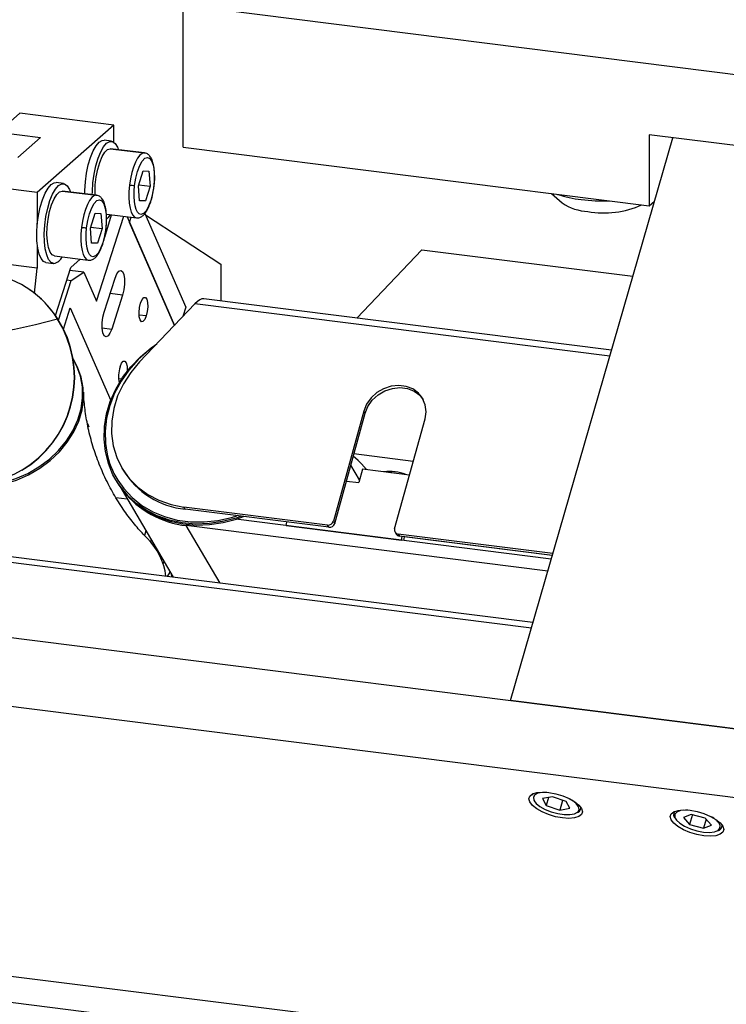
# Model space of a CAD drawing. Units: millimetres. Extents: x 20 to 410, y 10 to 287.
# Drawn here: x 69 to 73, y 111 to 117 of the extents above; entities that cross this region are included whole.
import ezdxf

# ---------------------------------------------------------------- set-up
doc = ezdxf.new("R2010")
doc.units = ezdxf.units.MM

msp = doc.modelspace()

# ---------------------------------------------------------------- linework, layer by layer
at = {"color": 7, "linetype": 'Continuous', "lineweight": 25}
for p, q in [((70.40819, 117.065929), (89.78463, 114.624727)), ((70.40819, 116.257807), (70.40819, 117.065929)), ((69.357905, 116.342421), (69.480558, 116.45059)), ((70.01508, 116.383247), (69.480558, 116.45059)), ((70.01508, 116.383247), (69.580463, 115.999951)), ((70.01508, 116.286412), (70.01508, 116.383247)), ((69.357905, 116.342421), (69.59844, 116.312116)), ((69.59844, 116.312116), (69.470237, 116.199052)), ((72.266602, 113.113667), (73.188986, 116.311521)), ((73.054077, 116.328518), (73.054077, 115.924457)), ((74.443835, 116.153425), (73.054077, 116.328518)), ((70.002163, 116.29167), (69.959401, 116.297058)), ((70.40819, 116.257807), (73.054077, 115.924457)), ((69.994968, 116.249298), (70.187396, 116.225054)), ((69.994968, 116.249298), (69.996806, 116.249149)), ((70.189234, 116.224906), (69.996806, 116.249149)), ((70.189234, 116.224906), (70.187396, 116.225054)), ((70.154314, 116.039155), (70.180723, 116.123665)), ((70.180723, 116.123665), (70.21381, 116.122465)), ((70.21381, 116.122465), (70.220487, 116.036754)), ((69.580463, 115.999951), (69.045941, 116.067294)), ((69.729422, 116.051135), (69.68666, 116.056523)), ((70.160991, 115.953444), (70.154314, 116.039155)), ((70.156099, 116.044866), (70.220487, 116.036754)), ((70.220487, 116.036754), (70.194077, 115.952243)), ((69.580463, 115.999951), (69.580463, 115.82121)), ((69.722227, 116.008763), (69.914655, 115.984519)), ((69.722227, 116.008763), (69.724064, 116.008614)), ((69.916493, 115.984371), (69.724064, 116.008614)), ((69.916493, 115.984371), (69.914655, 115.984519)), ((72.500316, 115.994224), (72.560752, 115.940924)), ((70.160758, 115.956441), (70.194077, 115.952243)), ((70.194077, 115.952243), (70.160991, 115.953444)), ((73.054077, 115.924457), (73.085279, 115.951975)), ((69.881573, 115.79862), (69.907982, 115.88313)), ((69.907982, 115.88313), (69.941069, 115.88193)), ((69.915809, 115.382185), (70.070732, 115.865471)), ((69.941069, 115.88193), (69.947745, 115.796219)), ((69.964572, 115.74608), (70.000703, 115.874294)), ((69.972391, 115.877861), (70.142805, 115.85639)), ((70.089646, 115.863088), (70.358617, 115.245507)), ((70.191132, 115.88151), (70.423425, 115.348144)), ((70.194394, 115.874021), (70.622786, 115.592274)), ((70.104284, 115.829479), (70.114071, 115.860011)), ((70.358617, 115.245507), (70.104284, 115.829479)), ((70.142805, 115.85639), (70.144643, 115.856242)), ((69.88825, 115.712909), (69.881573, 115.79862)), ((69.883358, 115.804331), (69.947745, 115.796219)), ((69.947745, 115.796219), (69.921336, 115.711708)), ((69.580463, 115.701361), (69.580463, 115.569675)), ((69.888016, 115.715906), (69.921336, 115.711708)), ((69.921336, 115.711708), (69.88825, 115.712909)), ((69.677636, 115.640099), (69.870064, 115.615855)), ((71.393786, 115.287211), (71.763221, 115.675343)), ((71.763221, 115.675343), (72.961927, 115.524321)), ((69.580463, 115.569675), (69.045941, 115.637019)), ((69.629517, 115.602965), (69.672279, 115.597578)), ((69.770435, 115.574868), (69.823555, 115.621715)), ((69.870064, 115.615855), (69.871901, 115.615707)), ((70.622786, 115.592274), (70.622786, 115.384347)), ((69.564026, 115.427879), (69.580463, 115.569675)), ((69.683046, 115.302256), (69.770435, 115.574868)), ((69.843863, 115.547379), (69.764816, 115.557338)), ((69.772706, 115.501226), (69.843863, 115.547379)), ((69.843863, 115.547379), (69.915809, 115.382185)), ((69.700443, 115.2758), (69.772706, 115.501226)), ((69.747833, 115.50436), (69.772706, 115.501226)), ((69.960679, 115.321065), (70.022585, 115.514181)), ((70.06479, 115.417273), (70.002885, 115.224157)), ((70.475399, 115.3682), (70.16094, 115.037827)), ((72.840946, 115.104885), (70.525369, 115.396621)), ((69.728999, 115.224225), (69.767726, 115.345033)), ((69.767726, 115.345033), (69.996971, 114.818664)), ((70.423425, 115.348144), (70.406726, 115.296051)), ((71.434084, 114.7585), (71.261825, 114.132718)), ((71.269078, 114.120366), (71.441337, 114.746147)), ((71.441337, 114.746147), (71.434084, 114.7585)), ((69.864834, 114.687074), (69.872979, 114.668374)), ((71.609265, 114.088945), (71.781524, 114.714727)), ((71.378191, 114.516752), (71.715007, 114.473084)), ((69.492098, 114.423132), (69.54343, 114.4557)), ((70.060776, 114.434752), (70.068029, 114.4224)), ((71.409357, 114.366885), (71.360052, 114.450857)), ((71.426391, 114.428765), (71.405298, 114.352139)), ((71.693542, 114.395107), (71.426391, 114.428765)), ((70.025648, 114.367615), (70.028799, 114.362248)), ((71.335306, 114.360957), (71.405298, 114.352139)), ((70.048692, 114.33119), (70.351885, 113.814818)), ((70.026063, 114.267504), (70.09088, 114.259338)), ((71.228068, 114.110543), (70.412921, 114.213242)), ((70.420174, 114.200889), (70.412921, 114.213242)), ((71.235321, 114.098191), (70.420174, 114.200889)), ((72.498583, 113.917932), (70.707198, 114.143625)), ((70.992475, 114.108157), (70.997963, 114.128095)), ((71.261825, 114.132718), (71.269078, 114.120366)), ((70.197466, 114.07781), (70.189136, 114.051824)), ((72.478723, 113.849079), (70.426465, 114.107639)), ((70.992478, 114.107683), (70.992475, 114.108157)), ((70.992475, 114.108157), (71.647265, 114.025661)), ((71.235321, 114.098191), (71.228068, 114.110543)), ((70.226632, 114.028137), (70.222869, 114.016398)), ((70.225428, 114.024382), (70.22911, 114.023918)), ((71.611353, 114.071111), (71.618606, 114.058758)), ((72.50764, 113.949332), (71.62896, 114.060036)), ((71.62896, 114.060036), (71.636213, 114.047683)), ((72.504456, 113.938295), (71.636213, 114.047683)), ((71.647265, 114.025661), (71.652753, 114.045599)), ((71.647265, 114.025661), (71.647268, 114.025187)), ((71.662955, 114.043959), (71.663049, 114.044302)), ((72.394609, 113.557459), (68.919098, 113.995332)), ((70.294267, 113.892018), (70.300707, 113.901979)), ((70.318841, 113.818981), (70.334877, 113.843784)), ((70.340344, 113.834473), (70.342223, 113.816035)), ((69.134186, 113.508315), (96.271003, 110.089397)), ((96.238933, 109.702543), (69.025391, 113.131127)), ((73.602909, 112.945308), (72.266602, 113.113667)), ((72.39352, 112.583668), (72.391318, 112.576033)), ((72.506031, 112.566841), (72.449419, 112.556255)), ((72.482521, 112.562445), (72.469791, 112.518312)), ((72.583015, 112.539484), (72.506031, 112.566841)), ((72.449419, 112.556255), (72.469791, 112.518312)), ((72.469791, 112.518312), (72.546776, 112.490954)), ((72.562841, 112.546653), (72.546776, 112.490954)), ((72.603387, 112.50154), (72.583015, 112.539484)), ((72.546776, 112.490954), (72.603387, 112.50154)), ((72.665841, 112.49685), (72.668043, 112.504485)), ((73.195304, 112.482652), (73.193101, 112.475017)), ((73.293321, 112.466981), (73.248613, 112.449322)), ((73.248613, 112.449322), (73.283479, 112.410224)), ((73.299379, 112.465348), (73.283479, 112.410224)), ((73.372895, 112.445541), (73.293321, 112.466981)), ((73.283479, 112.410224), (73.363053, 112.388784)), ((73.377828, 112.440008), (73.363053, 112.388784)), ((73.363053, 112.388784), (73.407761, 112.406443)), ((73.407761, 112.406443), (73.372895, 112.445541)), ((73.467624, 112.395835), (73.469826, 112.40347)), ((71.199955, 111.323473), (68.47389, 111.666924))]:
    msp.add_line(p, q, dxfattribs=at)
at = {"color": 8, "linetype": 'Continuous', "lineweight": 25}
for p, q in [((70.06479, 115.417273), (69.994364, 115.426146)), ((72.831283, 115.071386), (70.475399, 115.3682)), ((70.198566, 115.298694), (70.158047, 115.303798)), ((69.94932, 115.230906), (70.002885, 115.224157)), ((70.058728, 114.939595), (70.041974, 114.941706)), ((70.618091, 113.781279), (70.426465, 114.107639)), ((72.504358, 113.937952), (71.662955, 114.043959)), ((72.3854, 113.525534), (68.915621, 113.962685)), ((72.618574, 112.546133), (72.606393, 112.553681)), ((68.399535, 111.528918), (71.125599, 111.185466))]:
    msp.add_line(p, q, dxfattribs=at)
at = {"color": 7, "linetype": 'Continuous', "lineweight": 25, "flags": 128}
for points in [[(69.850052, 115.992741), (69.850167, 116.012232), (69.853108, 116.060761), (69.859683, 116.109734), (69.869585, 116.156862), (69.882351, 116.199942), (69.897384, 116.236959), (69.91398, 116.266183), (69.931365, 116.286246), (69.948724, 116.29621), (69.959401, 116.297058)], [(69.892814, 115.987354), (69.892928, 116.006845), (69.89587, 116.055373), (69.902445, 116.104346), (69.912347, 116.151475), (69.925113, 116.194555), (69.940145, 116.231572), (69.956742, 116.260795), (69.974126, 116.280858), (69.991486, 116.290823), (70.008008, 116.290223), (70.022922, 116.279087), (70.035528, 116.257936), (70.040873, 116.243597)], [(69.908455, 115.985383), (69.907963, 116.001607), (69.909385, 116.044901), (69.914538, 116.089356), (69.923123, 116.13239), (69.934642, 116.171501), (69.948424, 116.204416), (69.963668, 116.229222), (69.97949, 116.244479), (69.994968, 116.249298)], [(70.187396, 116.225054), (70.174874, 116.221951), (70.162011, 116.21188), (70.149302, 116.195228), (70.137236, 116.172636), (70.126276, 116.144972), (70.116843, 116.113299), (70.1093, 116.078834), (70.103937, 116.042901)], [(70.132959, 116.03993), (70.139665, 116.081716), (70.149625, 116.12052), (70.16216, 116.153698), (70.176414, 116.178987), (70.191417, 116.194666), (70.206146, 116.199665), (70.219598, 116.193643), (70.230856, 116.177012), (70.239152, 116.150904), (70.243921, 116.117098), (70.244839, 116.0779), (70.241842, 116.035979), (70.235135, 115.994192), (70.225175, 115.955388), (70.212641, 115.922211), (70.198387, 115.896921), (70.183384, 115.881243), (70.168655, 115.876244)], [(69.629517, 115.602965), (69.615968, 115.608685), (69.602127, 115.624924), (69.590902, 115.65074), (69.582819, 115.684926), (69.578256, 115.725883), (69.577425, 115.771697), (69.580367, 115.820225), (69.586942, 115.869199), (69.596844, 115.916327), (69.60961, 115.959407), (69.624643, 115.996424), (69.641239, 116.025647), (69.658623, 116.04571), (69.675983, 116.055675), (69.68666, 116.056523)], [(69.67454, 115.597395), (69.65873, 115.603297), (69.644888, 115.619536), (69.633664, 115.645352), (69.625581, 115.679538), (69.621018, 115.720496), (69.620187, 115.76631), (69.623128, 115.814838), (69.629704, 115.863811), (69.639606, 115.91094), (69.652372, 115.95402), (69.667404, 115.991037), (69.684001, 116.02026), (69.701385, 116.040323), (69.718745, 116.050288), (69.735267, 116.049688), (69.75018, 116.038552), (69.762787, 116.017401), (69.768132, 116.003062)], [(70.168655, 115.876244), (70.158394, 115.879737), (70.149248, 115.88931), (70.141568, 115.904595), (70.135649, 115.925005), (70.131719, 115.949756), (70.129929, 115.977896), (70.130348, 116.008344), (70.132959, 116.03993)], [(69.677636, 115.640099), (69.665237, 115.645848), (69.653071, 115.66212), (69.643681, 115.687821), (69.637614, 115.721456), (69.635222, 115.761072), (69.636643, 115.804365), (69.641797, 115.848821), (69.650382, 115.891855), (69.661901, 115.930966), (69.675683, 115.963881), (69.690927, 115.988687), (69.706748, 116.003944), (69.722227, 116.008763)], [(69.914655, 115.984519), (69.902133, 115.981416), (69.88927, 115.971344), (69.876561, 115.954693), (69.864495, 115.932101), (69.853535, 115.904437), (69.844102, 115.872764), (69.836559, 115.838299), (69.831196, 115.802366)], [(69.860217, 115.799395), (69.866924, 115.841181), (69.876884, 115.879985), (69.889418, 115.913163), (69.903673, 115.938452), (69.918676, 115.954131), (69.933405, 115.959129), (69.946857, 115.953108), (69.958114, 115.936477), (69.966411, 115.910369), (69.97118, 115.876563), (69.972098, 115.837365), (69.969101, 115.795444), (69.962394, 115.753657), (69.952434, 115.714853), (69.9399, 115.681676), (69.925646, 115.656386), (69.910643, 115.640708), (69.895913, 115.635709)], [(69.994445, 115.875082), (69.981797, 115.857743), (69.973651, 115.849445)], [(69.895913, 115.635709), (69.885653, 115.639202), (69.876506, 115.648775), (69.868826, 115.66406), (69.862908, 115.68447), (69.858978, 115.709221), (69.857188, 115.737361), (69.857606, 115.767809), (69.860217, 115.799395)], [(70.022585, 115.514181), (70.032459, 115.538091), (70.043688, 115.553274), (70.054916, 115.557896), (70.06479, 115.551402), (70.072119, 115.534575), (70.076019, 115.509443), (70.076019, 115.479038), (70.072119, 115.447028), (70.06479, 115.417273)], [(70.198566, 115.298694), (70.190071, 115.278772), (70.180439, 115.267464), (70.171136, 115.266491), (70.163579, 115.276), (70.158918, 115.294544), (70.157863, 115.3193), (70.160574, 115.346499), (70.16664, 115.372)], [(70.16664, 115.372), (70.175135, 115.391921), (70.184767, 115.403229), (70.19407, 115.404203), (70.201627, 115.394694), (70.206288, 115.37615), (70.207343, 115.351394), (70.204632, 115.324195), (70.198566, 115.298694)], [(69.695302, 115.281474), (69.569485, 115.24909), (69.451369, 115.22289), (69.341225, 115.202932), (69.239303, 115.189263), (69.145836, 115.181914), (69.061037, 115.180901), (68.985098, 115.186226), (68.918193, 115.197879), (68.860474, 115.215831), (68.812073, 115.240042), (68.7731, 115.270457), (68.743644, 115.307007)], [(70.002885, 115.224157), (69.993011, 115.200247), (69.981782, 115.185064), (69.970554, 115.180442), (69.960679, 115.186936), (69.95335, 115.203763), (69.949451, 115.228895), (69.949451, 115.2593), (69.95335, 115.29131), (69.960679, 115.321065)], [(69.695302, 115.281474), (69.696148, 115.28167), (69.696854, 115.281759), (69.697411, 115.281738), (69.697813, 115.281609), (69.698052, 115.281372), (69.698126, 115.281032), (69.698033, 115.280593), (69.697776, 115.28006)], [(70.025648, 114.367615), (70.009955, 114.396595), (69.983672, 114.460662), (69.966697, 114.528338), (69.959297, 114.598556), (69.961589, 114.670208), (69.973537, 114.742164), (69.994952, 114.813289), (70.025496, 114.882462), (70.064689, 114.948592), (70.111911, 115.010636), (70.166418, 115.067616), (70.22735, 115.118632), (70.259467, 115.14134)], [(70.249157, 115.130507), (70.213333, 115.103819), (70.153686, 115.050726), (70.100903, 114.991763), (70.05585, 114.927897), (70.019266, 114.860177), (69.991753, 114.789716), (69.973763, 114.71767), (69.96559, 114.645222), (69.967369, 114.573563), (69.974245, 114.525936)], [(69.173207, 114.340236), (69.243682, 114.335863), (69.315583, 114.340236), (69.38753, 114.353273), (69.458143, 114.374721), (69.526068, 114.404171), (69.590003, 114.441057), (69.648721, 114.484672), (69.701095, 114.53418), (69.746123, 114.58863), (69.782939, 114.646979), (69.810837, 114.708108), (69.829284, 114.770843), (69.837924, 114.833983), (69.836593, 114.896315), (69.825315, 114.956645), (69.804307, 115.013815), (69.783991, 115.051413)], [(69.17514, 114.332064), (69.245951, 114.32767), (69.318194, 114.332064), (69.390483, 114.345163), (69.461433, 114.366713), (69.529681, 114.396303), (69.593921, 114.433365), (69.652918, 114.477188), (69.705542, 114.526931), (69.750784, 114.581641), (69.787775, 114.640268), (69.815806, 114.701687), (69.834341, 114.764721), (69.843022, 114.828161), (69.841684, 114.890791), (69.830353, 114.951408), (69.809245, 115.00885), (69.783364, 115.055195)], [(70.16094, 115.037827), (70.110617, 114.977889), (70.068915, 114.913011), (70.036645, 114.844456), (70.014436, 114.773559), (70.002721, 114.701698), (70.001726, 114.630273), (70.011472, 114.560674), (70.031768, 114.494255), (70.06222, 114.43231), (70.102236, 114.376044), (70.151035, 114.326552), (70.207669, 114.284798), (70.271034, 114.251594), (70.339899, 114.227586), (70.412921, 114.213242)], [(70.050566, 115.009908), (70.059062, 115.029829), (70.068694, 115.041137), (70.077997, 115.042111), (70.085554, 115.032601), (70.090215, 115.014057), (70.09127, 114.989301), (70.091088, 114.985068)], [(71.781524, 114.714727), (71.787413, 114.755095), (71.782864, 114.794389), (71.768141, 114.830325), (71.744099, 114.860815), (71.712137, 114.884087), (71.674112, 114.898788), (71.632232, 114.904065), (71.588933, 114.899609), (71.546731, 114.885681), (71.508078, 114.86309), (71.475221, 114.833148), (71.450069, 114.797596), (71.434084, 114.7585)], [(71.441337, 114.746147), (71.457322, 114.785243), (71.482474, 114.820795), (71.515331, 114.850737), (71.553984, 114.873328), (71.596186, 114.887257), (71.639485, 114.891712), (71.681365, 114.886436), (71.71939, 114.871734), (71.751352, 114.848462), (71.77142, 114.824376)], [(71.421747, 114.458901), (71.4019, 114.478238), (71.374115, 114.501944)], [(71.610174, 114.405611), (71.594091, 114.407824), (71.58711, 114.408517)], [(70.028799, 114.362248), (70.048282, 114.33178), (70.091795, 114.277888), (70.142961, 114.230404), (70.200972, 114.190075), (70.264913, 114.157537), (70.333775, 114.133304), (70.406474, 114.117758), (70.481862, 114.111144), (70.55875, 114.113567), (70.635926, 114.124987), (70.712173, 114.145226), (70.751186, 114.159186)], [(70.03694, 114.365602), (70.070997, 114.317739), (70.118901, 114.266746), (70.17424, 114.222756), (70.236105, 114.186491), (70.30348, 114.158545), (70.375259, 114.139379), (70.450262, 114.129307), (70.52726, 114.128493), (70.604986, 114.136953), (70.682166, 114.154545), (70.712529, 114.164056)], [(71.662955, 114.043959), (71.66049, 114.033518), (71.65884, 114.023729)], [(72.376508, 112.537359), (72.371508, 112.555433), (72.376867, 112.571014), (72.392218, 112.58304), (72.416516, 112.59069), (72.448105, 112.593443), (72.484832, 112.591113), (72.524194, 112.583857), (72.563509, 112.57217), (72.600098, 112.556849), (72.631467, 112.538938), (72.655478, 112.519657), (72.670496, 112.50032), (72.675496, 112.482245), (72.670137, 112.466664), (72.654786, 112.454639), (72.630488, 112.446989), (72.598899, 112.444235), (72.562172, 112.446566), (72.52281, 112.453822), (72.483495, 112.465508), (72.446906, 112.480829), (72.415537, 112.498741), (72.391526, 112.518022), (72.376508, 112.537359)], [(72.391318, 112.576033), (72.392496, 112.579216), (72.395965, 112.584756)], [(72.404232, 112.53916), (72.412183, 112.529654), (72.434232, 112.511662), (72.463749, 112.495067), (72.498341, 112.481212), (72.535207, 112.471221), (72.571359, 112.465902), (72.60387, 112.465687), (72.630104, 112.470593), (72.647938, 112.480222), (72.650768, 112.483129)], [(73.178292, 112.436343), (73.173292, 112.454418), (73.17865, 112.469999), (73.194001, 112.482024), (73.218299, 112.489674), (73.249888, 112.492428), (73.286615, 112.490098), (73.325978, 112.482842), (73.365293, 112.471155), (73.401882, 112.455834), (73.433251, 112.437922), (73.457262, 112.418641), (73.472279, 112.399305), (73.477279, 112.38123), (73.471921, 112.365649), (73.45657, 112.353624), (73.432272, 112.345974), (73.400683, 112.34322), (73.363956, 112.34555), (73.324594, 112.352806), (73.285278, 112.364493), (73.24869, 112.379814), (73.217321, 112.397726), (73.193309, 112.417007), (73.178292, 112.436343)], [(73.201632, 112.445568), (73.208793, 112.434461), (73.228038, 112.416329), (73.255397, 112.399132), (73.288653, 112.384264), (73.325111, 112.37293), (73.361819, 112.366048), (73.395802, 112.364175), (73.424307, 112.367464), (73.444331, 112.375209)]]:
    msp.add_lwpolyline(points, dxfattribs=at)
at = {"color": 8, "linetype": 'Continuous', "lineweight": 25, "flags": 128}
for points in [[(70.103937, 116.042901), (70.100959, 116.006882), (70.100482, 115.97216), (70.102523, 115.940071), (70.107005, 115.911846), (70.113754, 115.888572), (70.122512, 115.871141), (70.132942, 115.860225), (70.142805, 115.85639)], [(69.831196, 115.802366), (69.828218, 115.766347), (69.827741, 115.731625), (69.829782, 115.699536), (69.834264, 115.671311), (69.841013, 115.648036), (69.849771, 115.630606), (69.860201, 115.61969), (69.870064, 115.615855)], [(71.451097, 114.425653), (71.449861, 114.427185), (71.421747, 114.458901)], [(70.738254, 114.160815), (70.709021, 114.150593), (70.632775, 114.130355), (70.555599, 114.118934), (70.47871, 114.116512), (70.403323, 114.123126), (70.330624, 114.138672), (70.261761, 114.162905), (70.19782, 114.195442), (70.13981, 114.235771), (70.088644, 114.283256), (70.04513, 114.337147), (70.025648, 114.367615)], [(72.4719, 112.592474), (72.448937, 112.592108), (72.422702, 112.587202), (72.404869, 112.577573), (72.396881, 112.564001), (72.399387, 112.547584), (72.404232, 112.53916)], [(72.650768, 112.483129), (72.655925, 112.493795), (72.653419, 112.510211), (72.640624, 112.528141), (72.618574, 112.546133)], [(73.273684, 112.491459), (73.260572, 112.491589), (73.232067, 112.488301), (73.211349, 112.480117), (73.200096, 112.467702), (73.199221, 112.452061), (73.201632, 112.445568)], [(73.444331, 112.375209), (73.445025, 112.375647), (73.456278, 112.388062), (73.457153, 112.403703), (73.453913, 112.411843)]]:
    msp.add_lwpolyline(points, dxfattribs=at)
at = {"color": 7, "linetype": 'Continuous', "lineweight": 25}
for centre, radius, start, end in [((70.167284, 116.518459), 0.479759, 262.412559, 265.89718), ((72.740058, 116.597868), 0.641844, 251.282523, 263.584224), ((72.719358, 116.1743), 0.28217, 235.799321, 267.330781), ((72.794474, 116.987941), 1.035608, 263.003994, 271.877579), ((72.798333, 116.414393), 0.530023, 259.991504, 293.859749), ((69.894543, 116.277924), 0.479759, 262.412559, 265.89718), ((69.66224, 115.661523), 0.065297, 280.858347, 335.598762), ((69.230533, 114.999185), 0.543781, 31.273416, 138.676877), ((69.213826, 114.976464), 0.571296, 32.101314, 55.864622), ((69.172016, 114.951202), 0.618795, 306.532248, 32.25808), ((69.176468, 114.951037), 0.616457, 306.532248, 32.25808), ((70.210746, 114.955685), 0.169108, 161.298367, 192.607605), ((69.225601, 114.892881), 0.540099, 218.296052, 305.647518), ((70.468171, 114.667859), 0.46943, 211.526217, 264.131565), ((71.579419, 114.158579), 0.256732, 68.665706, 96.972783), ((70.482614, 114.633248), 0.5286, 218.174917, 263.902453), ((71.231595, 114.141956), 0.03161, 263.59318, 343.008399), ((71.238848, 114.129603), 0.03161, 263.59318, 343.008399), ((71.630919, 114.082534), 0.022583, 163.507864, 265.023329), ((69.944722, 113.774439), 0.368689, 7.101911, 45.148634), ((71.638474, 114.070811), 0.023239, 211.242183, 264.415598), ((72.633828, 112.506946), 0.032726, 281.111642, 359.583947), ((73.224318, 112.466349), 0.031755, 146.791925, 228.154163), ((73.357779, 112.35017), 0.114216, 32.681006, 63.816223), ((73.437267, 112.404559), 0.031091, 278.605541, 2.090043)]:
    msp.add_arc(centre, radius, start, end, dxfattribs=at)
at = {"color": 8, "linetype": 'Continuous', "lineweight": 25}
msp.add_arc((70.440713, 114.615914), 0.475067, 190.917764, 211.79612, dxfattribs=at)
at = {"color": 7, "linetype": 'Continuous', "lineweight": 25}
msp.add_ellipse((70.489905, 115.343494), major_axis=(0.042336, 0.050286), ratio=0.41527876, start_param=0.26258744, end_param=1.42489628, dxfattribs=at)
for points, knots in [([(70.245132, 116.118392), (70.244923, 116.122974), (70.244147, 116.13999), (70.239153, 116.165307), (70.230345, 116.191648), (70.218134, 116.210124), (70.203435, 116.22227), (70.19223, 116.223749), (70.187434, 116.224381)], [0, 0, 0, 0, 0.07978541, 0.296322, 0.51935507, 0.715779, 0.87833561, 1, 1, 1, 1]), ([(70.243166, 116.03604), (70.243874, 116.04297), (70.245934, 116.06314), (70.2471, 116.091649), (70.245681, 116.110933), (70.245132, 116.118392)], [0, 0, 0, 0, 0.24294217, 0.70717948, 1, 1, 1, 1]), ([(70.236914, 115.996605), (70.239008, 116.008038), (70.2414, 116.021103), (70.24297, 116.034383), (70.243166, 116.03604)], [0, 0, 0, 0, 0.875201489, 1, 1, 1, 1]), ([(69.972391, 115.877857), (69.972182, 115.882439), (69.971406, 115.899455), (69.966412, 115.924772), (69.957604, 115.951113), (69.945393, 115.969588), (69.930693, 115.981735), (69.919489, 115.983214), (69.914693, 115.983846)], [0, 0, 0, 0, 0.079785407, 0.296322002, 0.51935507, 0.715779003, 0.878335613, 1, 1, 1, 1]), ([(70.146528, 115.857001), (70.148526, 115.856679), (70.156772, 115.85535), (70.170841, 115.861639), (70.186462, 115.873725), (70.20127, 115.893364), (70.215376, 115.920929), (70.227292, 115.955419), (70.234466, 115.981453), (70.236763, 115.99567), (70.236914, 115.996605)], [0, 0, 0, 0, 0.04098049, 0.16910241, 0.30221719, 0.46189018, 0.64158711, 0.81665219, 0.98795079, 1, 1, 1, 1]), ([(69.970425, 115.795505), (69.971133, 115.802435), (69.973193, 115.822605), (69.974359, 115.851114), (69.97294, 115.870398), (69.972391, 115.877857)], [0, 0, 0, 0, 0.24294217, 0.70717948, 1, 1, 1, 1]), ([(69.873787, 115.616466), (69.875785, 115.616144), (69.88403, 115.614815), (69.8981, 115.621104), (69.913721, 115.63319), (69.928529, 115.652829), (69.942635, 115.680394), (69.954551, 115.714884), (69.961724, 115.740918), (69.964022, 115.755135), (69.964173, 115.75607)], [0, 0, 0, 0, 0.04098049, 0.16910241, 0.30221719, 0.46189018, 0.64158711, 0.81665219, 0.98795079, 1, 1, 1, 1]), ([(69.964173, 115.75607), (69.966267, 115.767503), (69.968659, 115.780567), (69.970229, 115.793848), (69.970425, 115.795505)], [0, 0, 0, 0, 0.87520149, 1, 1, 1, 1]), ([(70.204794, 114.036547), (70.199695, 114.041433), (70.175489, 114.064629), (70.131328, 114.115643), (70.074068, 114.190305), (70.019073, 114.275854), (69.96888, 114.369605), (69.925663, 114.469207), (69.891156, 114.571094), (69.865922, 114.671794), (69.850672, 114.766781), (69.843975, 114.831596), (69.84379, 114.861944), (69.84377, 114.865252)], [0, 0, 0, 0, 0.02634652, 0.12507224, 0.22847465, 0.33579202, 0.44595776, 0.55765159, 0.66938616, 0.7791496, 0.88556828, 0.98752303, 1, 1, 1, 1])]:
    msp.add_open_spline(points, degree=3, knots=knots, dxfattribs=at)

doc.saveas('drawing.dxf')
